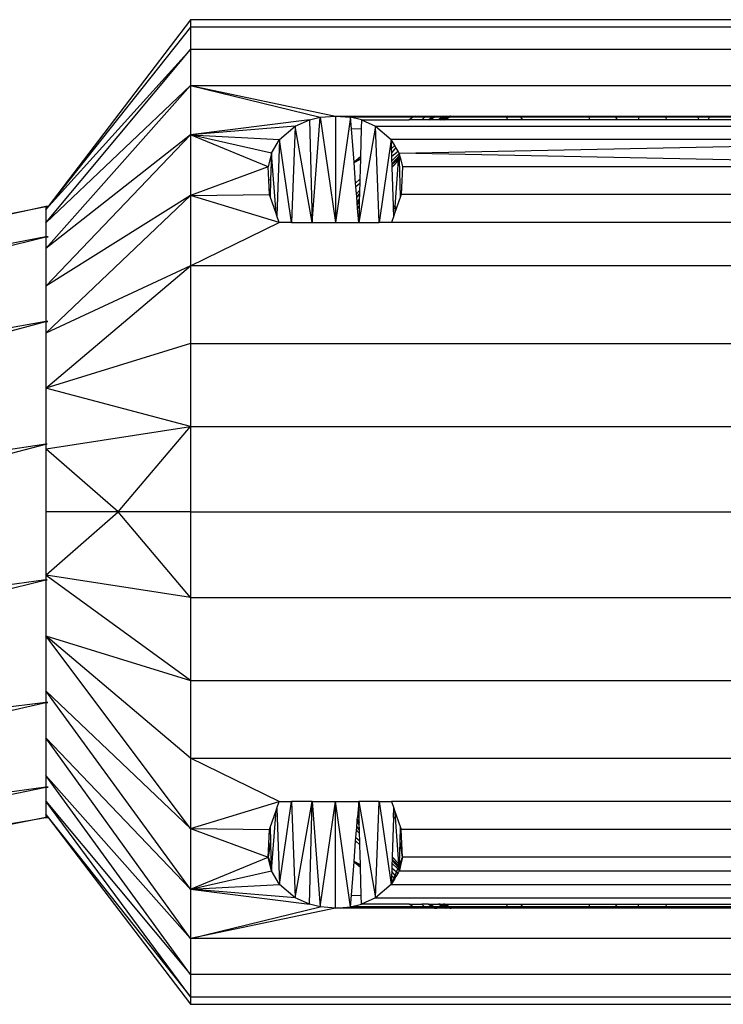
# Model space of a CAD drawing. Units: millimetres. Extents: x 0 to 291, y 0 to 204.
# Drawn here: x 223 to 224, y 141 to 142 of the extents above; entities that cross this region are included whole.
import ezdxf

# ---------------------------------------------------------------- set-up
doc = ezdxf.new("R2010")
doc.units = ezdxf.units.MM

# ---------------------------------------------------------------- blocks, each defined once
blk = doc.blocks.new('A$C69F24E5E')
at = {"color": 7, "linetype": 'Continuous'}
for p, q in [((1934.182, 1991.203), (1924.178, 1978.599)), ((1934.182, 1991.719), (1924.342, 1978.813)), ((1934.182, 1991.719), (1934.182, 1991.203)), ((2010.212, 1991.719), (1934.182, 1991.719)), ((1934.182, 1991.203), (1934.182, 1989.668)), ((2010.212, 1991.203), (1934.182, 1991.203)), ((1924.178, 1977.686), (1934.182, 1989.668)), ((1934.182, 1989.668), (1924.178, 1978.599)), ((1934.182, 1989.668), (1934.182, 1987.162)), ((2010.212, 1989.668), (1934.182, 1989.668)), ((1934.182, 1987.162), (1924.178, 1975.9)), ((1934.182, 1987.162), (1924.178, 1977.686)), ((1934.182, 1987.162), (2010.212, 1987.162)), ((1934.182, 1987.162), (1944.186, 1985.065)), ((1934.182, 1987.162), (1943.139, 1984.977)), ((1934.182, 1987.162), (1934.182, 1983.762)), ((1943.139, 1984.977), (1944.186, 1985.065)), ((1944.186, 1985.065), (1945.234, 1984.977)), ((1944.186, 1985.065), (1944.186, 1977.714)), ((1944.186, 1985.065), (1949.704, 1985.065)), ((1949.704, 1985.065), (1949.565, 1984.977)), ((1949.704, 1985.065), (1950.438, 1985.065)), ((1950.344, 1984.977), (1950.438, 1985.065)), ((1950.438, 1985.065), (1951.053, 1985.065)), ((1951.053, 1985.065), (1950.91, 1984.977)), ((1951.041, 1984.977), (1951.198, 1985.065)), ((1951.053, 1985.065), (1951.198, 1985.065)), ((1951.198, 1985.065), (1951.687, 1985.065)), ((1951.687, 1985.065), (1951.559, 1984.977)), ((1951.687, 1985.065), (1951.833, 1985.065)), ((1951.696, 1984.977), (1951.835, 1985.065)), ((1951.833, 1985.065), (1951.696, 1984.977)), ((1951.762, 1984.977), (1951.907, 1985.065)), ((1951.833, 1985.065), (1951.835, 1985.065)), ((1951.835, 1985.065), (1951.907, 1985.065)), ((1951.897, 1984.977), (1952.024, 1985.065)), ((1951.907, 1985.065), (1952.024, 1985.065)), ((1952.079, 1985.065), (1951.964, 1984.988)), ((1952.072, 1985.065), (1951.964, 1984.988)), ((1951.988, 1984.977), (1952.116, 1985.065)), ((1952.147, 1985.065), (1952.01, 1984.977)), ((1952.024, 1985.065), (1952.072, 1985.065)), ((1952.196, 1985.065), (1952.07, 1984.977)), ((1952.072, 1985.065), (1952.079, 1985.065)), ((1952.079, 1985.065), (1952.116, 1985.065)), ((1952.116, 1985.065), (1952.147, 1985.065)), ((1952.147, 1985.065), (1952.196, 1985.065)), ((1952.196, 1985.065), (1955.975, 1985.065)), ((1955.975, 1985.065), (1956.007, 1984.977)), ((1955.975, 1985.065), (1956.919, 1985.065)), ((1956.992, 1984.977), (1956.919, 1985.065)), ((1956.919, 1985.065), (1961.677, 1985.065)), ((1961.677, 1985.065), (1961.698, 1984.977)), ((1961.677, 1985.065), (1963.494, 1985.065)), ((1963.494, 1985.065), (1963.55, 1984.977)), ((1963.494, 1985.065), (1965.159, 1985.065)), ((1965.159, 1985.065), (1965.143, 1984.977)), ((1965.159, 1985.065), (1967.02, 1985.065)), ((1967.031, 1984.977), (1967.02, 1985.065)), ((1967.02, 1985.065), (1969.193, 1985.065)), ((1969.235, 1984.977), (1969.193, 1985.065)), ((1969.193, 1985.065), (1970.039, 1985.065)), ((1970.039, 1985.065), (1970.01, 1984.977)), ((1970.039, 1985.065), (1972.197, 1985.065)), ((1942.389, 1984.798), (1934.182, 1983.762)), ((1941.408, 1984.37), (1934.182, 1983.762)), ((1940.323, 1983.448), (1941.408, 1984.37)), ((1941.408, 1984.37), (1941.167, 1977.714)), ((1941.408, 1984.37), (1942.389, 1984.798)), ((1942.575, 1977.714), (1941.408, 1984.37)), ((1942.389, 1984.798), (1943.139, 1984.977)), ((1942.389, 1984.798), (1942.575, 1977.714)), ((1942.575, 1977.714), (1943.139, 1984.977)), ((1943.139, 1984.977), (1944.186, 1977.714)), ((1945.234, 1984.977), (1944.186, 1977.714)), ((1945.984, 1984.798), (1945.234, 1984.977)), ((1949.565, 1984.977), (1945.234, 1984.977)), ((1945.296, 1984.178), (1945.234, 1984.977)), ((1946.965, 1984.37), (1945.798, 1977.714)), ((1945.984, 1984.798), (1945.968, 1984.203)), ((1945.984, 1984.798), (1946.965, 1984.37)), ((1945.984, 1984.798), (1949.284, 1984.798)), ((1946.965, 1984.37), (1997.43, 1984.37)), ((1946.965, 1984.37), (1948.05, 1983.448)), ((1947.206, 1977.714), (1946.965, 1984.37)), ((1949.565, 1984.977), (1949.284, 1984.798)), ((1950.153, 1984.798), (1949.284, 1984.798)), ((1950.344, 1984.977), (1949.565, 1984.977)), ((1950.153, 1984.798), (1950.344, 1984.977)), ((1950.615, 1984.798), (1950.153, 1984.798)), ((1950.908, 1984.977), (1950.344, 1984.977)), ((1950.908, 1984.977), (1950.615, 1984.798)), ((1950.722, 1984.798), (1950.615, 1984.798)), ((1950.722, 1984.798), (1951.041, 1984.977)), ((1951.301, 1984.798), (1950.722, 1984.798)), ((1950.91, 1984.977), (1950.908, 1984.977)), ((1951.041, 1984.977), (1950.91, 1984.977)), ((1951.559, 1984.977), (1951.041, 1984.977)), ((1951.559, 1984.977), (1951.301, 1984.798)), ((1951.414, 1984.798), (1951.301, 1984.798)), ((1951.414, 1984.798), (1951.696, 1984.977)), ((1951.469, 1984.798), (1951.414, 1984.798)), ((1951.469, 1984.798), (1951.762, 1984.977)), ((1951.639, 1984.798), (1951.469, 1984.798)), ((1951.696, 1984.977), (1951.559, 1984.977)), ((1951.639, 1984.798), (1951.897, 1984.977)), ((1951.68, 1984.798), (1951.639, 1984.798)), ((1951.948, 1984.977), (1951.68, 1984.798)), ((1951.697, 1984.798), (1951.68, 1984.798)), ((1951.762, 1984.977), (1951.696, 1984.977)), ((1951.948, 1984.977), (1951.697, 1984.798)), ((1951.726, 1984.798), (1951.697, 1984.798)), ((1951.987, 1984.977), (1951.726, 1984.798)), ((1951.73, 1984.798), (1951.726, 1984.798)), ((1951.73, 1984.798), (1952.01, 1984.977)), ((1951.815, 1984.798), (1951.73, 1984.798)), ((1951.897, 1984.977), (1951.762, 1984.977)), ((1952.07, 1984.977), (1951.815, 1984.798)), ((1956.074, 1984.798), (1951.815, 1984.798)), ((1951.948, 1984.977), (1951.897, 1984.977)), ((1951.959, 1984.985), (1951.948, 1984.977)), ((1951.987, 1984.977), (1951.948, 1984.977)), ((1951.964, 1984.988), (1951.959, 1984.985)), ((1951.988, 1984.977), (1951.987, 1984.977)), ((1952.01, 1984.977), (1951.988, 1984.977)), ((1952.07, 1984.977), (1952.01, 1984.977)), ((1956.007, 1984.977), (1952.07, 1984.977)), ((1956.007, 1984.977), (1956.074, 1984.798)), ((1956.992, 1984.977), (1956.007, 1984.977)), ((1957.139, 1984.798), (1956.074, 1984.798)), ((1957.139, 1984.798), (1956.992, 1984.977)), ((1961.698, 1984.977), (1956.992, 1984.977)), ((1961.742, 1984.798), (1957.139, 1984.798)), ((1961.698, 1984.977), (1961.742, 1984.798)), ((1963.55, 1984.977), (1961.698, 1984.977)), ((1963.664, 1984.798), (1961.742, 1984.798)), ((1963.55, 1984.977), (1963.664, 1984.798)), ((1965.143, 1984.977), (1963.55, 1984.977)), ((1965.11, 1984.798), (1963.664, 1984.798)), ((1965.143, 1984.977), (1965.11, 1984.798)), ((1967.052, 1984.798), (1965.11, 1984.798)), ((1967.031, 1984.977), (1965.143, 1984.977)), ((1967.052, 1984.798), (1967.031, 1984.977)), ((1969.235, 1984.977), (1967.031, 1984.977)), ((1969.32, 1984.798), (1967.052, 1984.798)), ((1969.32, 1984.798), (1969.235, 1984.977)), ((1970.01, 1984.977), (1969.235, 1984.977)), ((1969.952, 1984.798), (1969.32, 1984.798)), ((1970.01, 1984.977), (1969.952, 1984.798)), ((1972.197, 1984.798), (1969.952, 1984.798)), ((1972.197, 1984.977), (1970.01, 1984.977)), ((1924.178, 1973.318), (1934.182, 1983.762)), ((1934.182, 1983.762), (1924.178, 1975.9)), ((1934.182, 1983.762), (1934.182, 1979.569)), ((1939.537, 1981.551), (1934.182, 1983.762)), ((1939.774, 1982.504), (1934.182, 1983.762)), ((1934.182, 1983.762), (1940.323, 1983.448)), ((1945.296, 1984.178), (1945.968, 1984.203)), ((1945.474, 1981.885), (1945.296, 1984.178)), ((1945.968, 1984.203), (1945.917, 1982.239)), ((1939.774, 1982.504), (1940.323, 1983.448)), ((1940.323, 1983.448), (1940.154, 1978.161)), ((1941.167, 1977.714), (1940.323, 1983.448)), ((1948.05, 1983.448), (1947.206, 1977.714)), ((1996.345, 1983.448), (1948.05, 1983.448)), ((1948.116, 1983.334), (1948.05, 1983.448)), ((1948.055, 1983.3), (1948.05, 1983.448)), ((1948.055, 1983.3), (1948.116, 1983.334)), ((1948.07, 1982.816), (1948.055, 1983.3)), ((1948.293, 1983.03), (1948.07, 1982.816)), ((1948.293, 1983.03), (1948.116, 1983.334)), ((1948.37, 1982.897), (1948.293, 1983.03)), ((1948.598, 1982.504), (1996.345, 1983.448)), ((1939.774, 1982.504), (1939.537, 1981.551)), ((1939.774, 1982.504), (1939.716, 1980.657)), ((1940.092, 1978.335), (1939.774, 1982.504)), ((1948.078, 1982.553), (1948.07, 1982.816)), ((1948.37, 1982.897), (1948.078, 1982.553)), ((1948.087, 1982.284), (1948.078, 1982.553)), ((1948.087, 1982.284), (1948.517, 1982.645)), ((1948.595, 1982.463), (1948.097, 1981.962)), ((1948.097, 1981.963), (1948.595, 1982.463)), ((1948.584, 1982.317), (1948.103, 1981.789)), ((1948.517, 1982.645), (1948.37, 1982.897)), ((1948.598, 1982.504), (1948.517, 1982.645)), ((1948.574, 1982.181), (1948.584, 1982.317)), ((1948.584, 1982.317), (1948.595, 1982.463)), ((1948.595, 1982.463), (1948.598, 1982.503)), ((1948.598, 1982.504), (1948.598, 1982.503)), ((1995.559, 1981.551), (1948.598, 1982.504)), ((1948.606, 1982.475), (1948.598, 1982.503)), ((1948.6, 1982.469), (1948.598, 1982.503)), ((1948.6, 1982.469), (1948.606, 1982.475)), ((1948.6, 1982.469), (1948.604, 1982.339)), ((1948.632, 1982.37), (1948.604, 1982.339)), ((1948.608, 1982.213), (1948.604, 1982.339)), ((1948.632, 1982.37), (1948.606, 1982.475)), ((1948.659, 1982.261), (1948.632, 1982.37)), ((1945.474, 1981.885), (1945.917, 1982.239)), ((1945.917, 1982.236), (1945.474, 1981.883)), ((1945.474, 1981.883), (1945.474, 1981.885)), ((1945.477, 1981.849), (1945.474, 1981.883)), ((1945.477, 1981.849), (1945.913, 1982.094)), ((1945.913, 1982.093), (1945.477, 1981.847)), ((1945.477, 1981.847), (1945.477, 1981.849)), ((1945.587, 1980.432), (1945.477, 1981.847)), ((1945.913, 1982.093), (1945.877, 1980.71)), ((1945.917, 1982.236), (1945.913, 1982.094)), ((1945.913, 1982.094), (1945.913, 1982.093)), ((1945.917, 1982.239), (1945.917, 1982.236)), ((1948.097, 1981.963), (1948.087, 1982.284)), ((1948.097, 1981.962), (1948.097, 1981.963)), ((1948.103, 1981.789), (1948.097, 1981.962)), ((1948.104, 1981.739), (1948.103, 1981.789)), ((1948.104, 1981.739), (1948.574, 1982.181)), ((1948.105, 1981.715), (1948.104, 1981.739)), ((1948.105, 1981.715), (1948.145, 1981.758)), ((1948.105, 1981.713), (1948.145, 1981.758)), ((1948.147, 1981.757), (1948.105, 1981.713)), ((1948.147, 1981.757), (1948.105, 1981.712)), ((1948.105, 1981.713), (1948.105, 1981.715)), ((1948.105, 1981.71), (1948.105, 1981.713)), ((1948.105, 1981.712), (1948.105, 1981.71)), ((1948.11, 1981.561), (1948.105, 1981.71)), ((1948.11, 1981.561), (1948.561, 1982.019)), ((1948.561, 1982.017), (1948.11, 1981.559)), ((1948.559, 1981.987), (1948.111, 1981.538)), ((1948.145, 1981.758), (1948.572, 1982.163)), ((1948.145, 1981.758), (1948.187, 1981.795)), ((1948.57, 1982.135), (1948.147, 1981.757)), ((1948.187, 1981.795), (1948.147, 1981.757)), ((1948.187, 1981.795), (1948.242, 1981.844)), ((1948.187, 1981.795), (1948.216, 1981.822)), ((1948.572, 1982.161), (1948.216, 1981.822)), ((1948.216, 1981.822), (1948.571, 1982.148)), ((1948.571, 1982.146), (1948.242, 1981.844)), ((1948.242, 1981.844), (1948.57, 1982.137)), ((1948.317, 1978.814), (1948.559, 1981.987)), ((1948.559, 1981.987), (1948.561, 1982.017)), ((1948.561, 1982.019), (1948.57, 1982.135)), ((1948.561, 1982.017), (1948.561, 1982.019)), ((1948.57, 1982.137), (1948.571, 1982.146)), ((1948.57, 1982.135), (1948.57, 1982.137)), ((1948.571, 1982.148), (1948.572, 1982.161)), ((1948.571, 1982.146), (1948.571, 1982.148)), ((1948.572, 1982.163), (1948.574, 1982.181)), ((1948.572, 1982.161), (1948.572, 1982.163)), ((1948.608, 1982.213), (1948.659, 1982.261)), ((1948.608, 1982.197), (1948.662, 1982.248)), ((1948.662, 1982.246), (1948.608, 1982.195)), ((1948.608, 1982.197), (1948.608, 1982.213)), ((1948.608, 1982.195), (1948.608, 1982.197)), ((1948.609, 1982.182), (1948.608, 1982.195)), ((1948.609, 1982.182), (1948.666, 1982.234)), ((1948.666, 1982.233), (1948.609, 1982.18)), ((1948.609, 1982.172), (1948.668, 1982.224)), ((1948.668, 1982.223), (1948.609, 1982.17)), ((1948.609, 1982.18), (1948.609, 1982.182)), ((1948.609, 1982.172), (1948.609, 1982.18)), ((1948.609, 1982.17), (1948.609, 1982.172)), ((1948.612, 1982.07), (1948.609, 1982.17)), ((1948.612, 1982.07), (1948.687, 1982.147)), ((1948.688, 1982.145), (1948.612, 1982.069)), ((1948.612, 1982.069), (1948.612, 1982.07)), ((1948.613, 1982.041), (1948.612, 1982.069)), ((1948.694, 1982.121), (1948.613, 1982.041)), ((1948.693, 1979.503), (1948.613, 1982.041)), ((1948.662, 1982.248), (1948.659, 1982.261)), ((1948.662, 1982.246), (1948.662, 1982.248)), ((1948.666, 1982.234), (1948.662, 1982.246)), ((1948.666, 1982.233), (1948.666, 1982.234)), ((1948.668, 1982.224), (1948.666, 1982.233)), ((1948.668, 1982.223), (1948.668, 1982.224)), ((1948.687, 1982.147), (1948.668, 1982.223)), ((1948.687, 1982.147), (1948.688, 1982.145)), ((1948.688, 1982.145), (1948.694, 1982.121)), ((1948.694, 1982.121), (1948.835, 1981.551)), ((1939.537, 1981.551), (1934.182, 1979.569)), ((1939.583, 1980.631), (1939.537, 1981.551)), ((1948.11, 1981.559), (1948.11, 1981.561)), ((1948.111, 1981.538), (1948.11, 1981.559)), ((1948.197, 1978.839), (1948.111, 1981.538)), ((1948.835, 1981.551), (1948.739, 1979.634)), ((1995.559, 1981.551), (1948.835, 1981.551)), ((1939.716, 1980.657), (1939.583, 1980.631)), ((1939.633, 1979.634), (1939.583, 1980.631)), ((1939.716, 1980.657), (1939.68, 1979.503)), ((1945.877, 1980.71), (1945.587, 1980.432)), ((1945.587, 1980.43), (1945.876, 1980.708)), ((1945.587, 1980.43), (1945.587, 1980.432)), ((1945.605, 1980.203), (1945.587, 1980.43)), ((1945.605, 1980.203), (1945.869, 1980.424)), ((1945.869, 1980.424), (1945.856, 1979.929)), ((1945.876, 1980.708), (1945.869, 1980.424)), ((1945.877, 1980.71), (1945.876, 1980.708)), ((1934.182, 1979.569), (1939.633, 1979.634)), ((1939.68, 1979.503), (1939.633, 1979.634)), ((1945.645, 1979.68), (1945.605, 1980.203)), ((1945.856, 1979.929), (1945.645, 1979.68)), ((1945.658, 1979.511), (1945.645, 1979.68)), ((1945.658, 1979.511), (1945.85, 1979.704)), ((1945.85, 1979.7), (1945.659, 1979.508)), ((1945.663, 1979.445), (1945.848, 1979.618)), ((1945.848, 1979.618), (1945.84, 1979.307)), ((1945.85, 1979.7), (1945.848, 1979.618)), ((1945.856, 1979.929), (1945.85, 1979.704)), ((1945.85, 1979.704), (1945.85, 1979.7)), ((1948.739, 1979.634), (1948.693, 1979.503)), ((1995.656, 1979.634), (1948.739, 1979.634)), ((1934.182, 1979.569), (1924.178, 1970.054)), ((1934.182, 1979.569), (1924.178, 1973.318)), ((1940.312, 1977.714), (1934.182, 1979.569)), ((1934.182, 1979.569), (1934.182, 1974.713)), ((1940.092, 1978.335), (1939.68, 1979.503)), ((1945.659, 1979.508), (1945.658, 1979.511)), ((1945.663, 1979.445), (1945.659, 1979.508)), ((1945.687, 1979.14), (1945.663, 1979.445)), ((1945.84, 1979.307), (1945.687, 1979.14)), ((1945.688, 1979.131), (1945.687, 1979.14)), ((1945.688, 1979.131), (1945.839, 1979.292)), ((1945.839, 1979.289), (1945.688, 1979.127)), ((1945.688, 1979.127), (1945.688, 1979.131)), ((1945.69, 1979.105), (1945.688, 1979.127)), ((1945.69, 1979.105), (1945.838, 1979.255)), ((1945.838, 1979.252), (1945.69, 1979.102)), ((1945.69, 1979.102), (1945.69, 1979.105)), ((1945.696, 1979.029), (1945.69, 1979.102)), ((1945.837, 1979.2), (1945.696, 1979.029)), ((1945.837, 1979.198), (1945.696, 1979.026)), ((1945.696, 1979.021), (1945.836, 1979.177)), ((1945.696, 1979.026), (1945.696, 1979.029)), ((1945.696, 1979.021), (1945.696, 1979.026)), ((1945.697, 1979.018), (1945.696, 1979.021)), ((1945.836, 1979.174), (1945.697, 1979.018)), ((1945.701, 1978.965), (1945.697, 1979.018)), ((1945.701, 1978.965), (1945.836, 1979.149)), ((1945.702, 1978.942), (1945.701, 1978.965)), ((1945.835, 1979.132), (1945.702, 1978.942)), ((1945.712, 1978.814), (1945.702, 1978.942)), ((1945.835, 1979.132), (1945.827, 1978.814)), ((1945.836, 1979.149), (1945.835, 1979.132)), ((1945.837, 1979.198), (1945.836, 1979.177)), ((1945.836, 1979.177), (1945.836, 1979.174)), ((1945.836, 1979.174), (1945.836, 1979.149)), ((1945.838, 1979.252), (1945.837, 1979.2)), ((1945.837, 1979.2), (1945.837, 1979.198)), ((1945.839, 1979.289), (1945.838, 1979.255)), ((1945.838, 1979.255), (1945.838, 1979.252)), ((1945.84, 1979.307), (1945.839, 1979.292)), ((1945.839, 1979.292), (1945.839, 1979.289)), ((1948.693, 1979.503), (1948.28, 1978.336)), ((1843.362, 1962.739), (1924.178, 1978.814)), ((1924.178, 1978.814), (1843.977, 1961.254)), ((1924.342, 1978.813), (1924.178, 1978.814)), ((1924.178, 1978.814), (1924.178, 1978.599)), ((1924.178, 1978.599), (1924.342, 1978.813)), ((1924.178, 1978.599), (1924.178, 1977.686)), ((1940.154, 1978.161), (1940.092, 1978.335)), ((1945.827, 1978.814), (1945.712, 1978.814)), ((1945.715, 1978.783), (1945.712, 1978.814)), ((1945.826, 1978.783), (1945.715, 1978.783)), ((1945.722, 1978.69), (1945.715, 1978.783)), ((1945.823, 1978.689), (1945.722, 1978.69)), ((1945.798, 1977.714), (1945.722, 1978.69)), ((1945.823, 1978.689), (1945.798, 1977.714)), ((1945.826, 1978.783), (1945.823, 1978.689)), ((1945.827, 1978.814), (1945.826, 1978.783)), ((1948.197, 1978.839), (1948.267, 1978.814)), ((1948.198, 1978.814), (1948.197, 1978.839)), ((1948.267, 1978.814), (1948.198, 1978.814)), ((1948.199, 1978.779), (1948.198, 1978.814)), ((1948.314, 1978.779), (1948.199, 1978.779)), ((1948.202, 1978.675), (1948.199, 1978.779)), ((1948.306, 1978.675), (1948.202, 1978.675)), ((1948.219, 1978.161), (1948.202, 1978.675)), ((1948.28, 1978.336), (1948.219, 1978.161)), ((1948.317, 1978.814), (1948.267, 1978.814)), ((1948.306, 1978.675), (1948.28, 1978.336)), ((1948.314, 1978.779), (1948.306, 1978.675)), ((1948.317, 1978.814), (1948.314, 1978.779)), ((1924.178, 1977.686), (1924.178, 1976.961)), ((1934.182, 1974.713), (1940.312, 1977.714)), ((1940.312, 1977.714), (1940.154, 1978.161)), ((1941.167, 1977.714), (1940.312, 1977.714)), ((1941.167, 1977.714), (1942.575, 1977.714)), ((1942.575, 1977.714), (1944.186, 1977.714)), ((1944.186, 1977.714), (1945.798, 1977.714)), ((1945.798, 1977.714), (1947.206, 1977.714)), ((1948.061, 1977.714), (1947.206, 1977.714)), ((1948.219, 1978.161), (1948.061, 1977.714)), ((1996.334, 1977.714), (1948.061, 1977.714)), ((1924.178, 1976.961), (1924.178, 1976.724)), ((1924.178, 1976.724), (1843.977, 1961.254)), ((1845.728, 1957.027), (1924.178, 1976.724)), ((1924.178, 1976.724), (1924.337, 1976.724)), ((1924.178, 1976.724), (1924.337, 1976.723)), ((1924.337, 1976.721), (1924.178, 1976.724)), ((1924.178, 1976.724), (1924.178, 1976.214)), ((1924.178, 1976.214), (1924.178, 1975.9)), ((1924.178, 1975.9), (1924.178, 1973.318)), ((1924.178, 1966.251), (1934.182, 1974.713)), ((1934.182, 1974.713), (1924.178, 1970.054)), ((2010.212, 1974.713), (1934.182, 1974.713)), ((1934.182, 1974.713), (1934.182, 1969.339)), ((1924.178, 1973.318), (1924.178, 1971.541)), ((1924.178, 1971.541), (1924.178, 1970.867)), ((1924.178, 1970.867), (1845.728, 1957.027)), ((1848.348, 1950.7), (1924.178, 1970.867)), ((1924.178, 1970.867), (1924.314, 1970.867)), ((1924.313, 1970.864), (1924.178, 1970.867)), ((1924.314, 1970.865), (1924.178, 1970.867)), ((1924.178, 1970.867), (1924.178, 1970.297)), ((1924.178, 1970.297), (1924.178, 1970.054)), ((1924.178, 1970.054), (1924.178, 1966.251)), ((1934.182, 1969.339), (1924.178, 1966.251)), ((1934.182, 1969.339), (2010.212, 1969.339)), ((1934.182, 1969.339), (1934.182, 1963.612)), ((1924.178, 1966.251), (1924.178, 1963.276)), ((1934.182, 1963.612), (1924.178, 1966.251)), ((1924.178, 1963.276), (1924.178, 1962.403)), ((1924.201, 1962.077), (1934.182, 1963.612)), ((1929.18, 1957.706), (1934.182, 1963.612)), ((1934.182, 1963.612), (2010.212, 1963.612)), ((1934.182, 1963.612), (1934.182, 1957.706)), ((1924.178, 1962.403), (1848.348, 1950.7)), ((1851.44, 1943.237), (1924.178, 1962.403)), ((1924.178, 1962.403), (1924.28, 1962.404)), ((1924.28, 1962.402), (1924.178, 1962.403)), ((1924.178, 1962.403), (1924.178, 1961.79)), ((1929.18, 1957.706), (1924.2, 1962.055)), ((1924.178, 1961.79), (1924.178, 1957.706)), ((1929.18, 1957.706), (1924.178, 1957.706)), ((1924.178, 1957.706), (1924.178, 1953.621)), ((1924.2, 1953.357), (1929.18, 1957.706)), ((1934.182, 1951.799), (1929.18, 1957.706)), ((1934.182, 1957.706), (1929.18, 1957.706)), ((1934.182, 1957.706), (2010.212, 1957.706)), ((1934.182, 1957.706), (1934.182, 1951.799)), ((1924.178, 1953.621), (1924.178, 1953.009)), ((1934.182, 1951.799), (1924.201, 1953.334)), ((1934.182, 1946.073), (1924.204, 1953.319)), ((1924.178, 1953.009), (1851.44, 1943.237)), ((1854.531, 1935.774), (1924.178, 1953.009)), ((1924.278, 1953.007), (1924.178, 1953.009)), ((1924.278, 1953.008), (1924.178, 1953.009)), ((1924.178, 1953.009), (1924.278, 1953.009)), ((1924.178, 1953.009), (1924.178, 1952.136)), ((1924.178, 1952.136), (1924.178, 1949.161)), ((1934.182, 1951.799), (2010.212, 1951.799)), ((1934.182, 1951.799), (1934.182, 1946.073)), ((1924.178, 1949.161), (1934.182, 1946.073)), ((1924.178, 1949.161), (1924.178, 1945.357)), ((1934.182, 1935.842), (1924.178, 1949.161)), ((1934.182, 1940.699), (1924.178, 1949.161)), ((1934.182, 1946.073), (2010.212, 1946.073)), ((1934.182, 1946.073), (1934.182, 1940.699)), ((1924.178, 1945.357), (1924.178, 1945.115)), ((1934.182, 1931.65), (1924.178, 1945.357)), ((1934.182, 1935.842), (1924.178, 1945.357)), ((1924.178, 1945.115), (1924.178, 1944.545)), ((1924.178, 1944.545), (1854.531, 1935.774)), ((1857.152, 1929.448), (1924.178, 1944.545)), ((1924.178, 1944.545), (1924.317, 1944.546)), ((1924.317, 1944.543), (1924.178, 1944.545)), ((1924.317, 1944.545), (1924.178, 1944.545)), ((1924.178, 1944.545), (1924.178, 1943.87)), ((1924.178, 1943.87), (1924.178, 1942.094)), ((1924.178, 1942.094), (1934.182, 1931.65)), ((1924.178, 1942.094), (1924.178, 1939.512)), ((1934.182, 1928.249), (1924.178, 1942.094)), ((1934.182, 1940.699), (2010.212, 1940.699)), ((1934.182, 1940.699), (1934.182, 1935.842)), ((1940.312, 1937.698), (1934.182, 1940.699)), ((1924.178, 1939.512), (1934.182, 1928.249)), ((1924.178, 1939.512), (1924.178, 1939.198)), ((1934.182, 1925.744), (1924.178, 1939.512)), ((1924.178, 1939.198), (1924.178, 1938.688)), ((1924.178, 1938.688), (1857.152, 1929.448)), ((1858.903, 1925.22), (1924.178, 1938.688)), ((1924.178, 1938.688), (1924.336, 1938.689)), ((1924.336, 1938.687), (1924.178, 1938.688)), ((1924.178, 1938.688), (1924.178, 1938.451)), ((1924.178, 1938.451), (1924.178, 1937.726)), ((1924.178, 1937.726), (1934.182, 1925.744)), ((1924.178, 1937.726), (1924.178, 1936.813)), ((1934.182, 1924.209), (1924.178, 1937.726)), ((1934.182, 1935.842), (1940.312, 1937.698)), ((1940.154, 1937.251), (1940.312, 1937.698)), ((1940.312, 1937.698), (1941.167, 1937.698)), ((1940.323, 1931.964), (1941.167, 1937.698)), ((1941.167, 1937.698), (1941.407, 1931.042)), ((1942.575, 1937.698), (1941.167, 1937.698)), ((1941.407, 1931.042), (1942.575, 1937.698)), ((1942.388, 1930.613), (1942.575, 1937.698)), ((1942.575, 1937.698), (1943.138, 1930.435)), ((1942.575, 1937.698), (1944.186, 1937.698)), ((1943.138, 1930.435), (1944.186, 1937.698)), ((1944.186, 1930.346), (1944.186, 1937.698)), ((1945.234, 1930.436), (1944.186, 1937.698)), ((1944.186, 1937.698), (1945.798, 1937.698)), ((1945.798, 1937.698), (1945.715, 1936.629)), ((1945.798, 1937.698), (1946.965, 1931.042)), ((1945.826, 1936.629), (1945.798, 1937.698)), ((1947.206, 1937.698), (1945.798, 1937.698)), ((1946.965, 1931.042), (1947.206, 1937.698)), ((1947.206, 1937.698), (1948.061, 1937.698)), ((1947.206, 1937.698), (1948.049, 1931.966)), ((1996.334, 1937.698), (1948.061, 1937.698)), ((1948.061, 1937.698), (1948.219, 1937.251)), ((1924.178, 1936.813), (1934.182, 1924.209)), ((1924.342, 1936.598), (1924.178, 1936.813)), ((1924.178, 1936.813), (1924.178, 1936.597)), ((1939.68, 1935.909), (1940.092, 1937.076)), ((1939.774, 1932.907), (1940.092, 1937.076)), ((1940.092, 1937.076), (1940.154, 1937.251)), ((1940.154, 1937.251), (1940.323, 1931.964)), ((1948.199, 1936.633), (1948.219, 1937.251)), ((1948.219, 1937.251), (1948.28, 1937.076)), ((1948.28, 1937.076), (1948.693, 1935.909)), ((1948.28, 1937.076), (1948.314, 1936.633)), ((1858.903, 1925.22), (1924.178, 1936.597)), ((1924.178, 1936.597), (1859.517, 1923.736)), ((1924.178, 1936.597), (1924.342, 1936.598)), ((1924.342, 1936.598), (1934.182, 1923.692)), ((1945.663, 1935.967), (1945.687, 1936.272)), ((1945.687, 1936.272), (1945.688, 1936.281)), ((1945.84, 1936.105), (1945.687, 1936.272)), ((1945.688, 1936.285), (1945.69, 1936.307)), ((1945.839, 1936.123), (1945.688, 1936.285)), ((1945.688, 1936.281), (1945.688, 1936.285)), ((1945.688, 1936.281), (1945.839, 1936.119)), ((1945.69, 1936.31), (1945.696, 1936.383)), ((1945.838, 1936.16), (1945.69, 1936.31)), ((1945.69, 1936.307), (1945.69, 1936.31)), ((1945.69, 1936.307), (1945.838, 1936.156)), ((1945.696, 1936.391), (1945.697, 1936.394)), ((1945.696, 1936.391), (1945.836, 1936.235)), ((1945.696, 1936.385), (1945.696, 1936.391)), ((1945.837, 1936.214), (1945.696, 1936.385)), ((1945.696, 1936.383), (1945.696, 1936.385)), ((1945.696, 1936.383), (1945.837, 1936.212)), ((1945.697, 1936.394), (1945.701, 1936.448)), ((1945.836, 1936.238), (1945.697, 1936.394)), ((1945.701, 1936.448), (1945.702, 1936.469)), ((1945.835, 1936.263), (1945.701, 1936.448)), ((1945.702, 1936.469), (1945.712, 1936.597)), ((1945.702, 1936.469), (1945.835, 1936.28)), ((1945.715, 1936.629), (1945.712, 1936.597)), ((1945.712, 1936.597), (1945.827, 1936.597)), ((1945.715, 1936.629), (1945.826, 1936.629)), ((1945.827, 1936.597), (1945.826, 1936.629)), ((1945.835, 1936.28), (1945.827, 1936.597)), ((1945.835, 1936.263), (1945.835, 1936.28)), ((1945.836, 1936.238), (1945.835, 1936.263)), ((1945.836, 1936.235), (1945.836, 1936.238)), ((1945.837, 1936.214), (1945.836, 1936.235)), ((1945.837, 1936.212), (1945.837, 1936.214)), ((1945.838, 1936.16), (1945.837, 1936.212)), ((1945.838, 1936.156), (1945.838, 1936.16)), ((1945.839, 1936.123), (1945.838, 1936.156)), ((1945.839, 1936.119), (1945.839, 1936.123)), ((1945.84, 1936.105), (1945.839, 1936.119)), ((1945.848, 1935.794), (1945.84, 1936.105)), ((1948.197, 1936.572), (1948.11, 1933.874)), ((1948.197, 1936.572), (1948.267, 1936.597)), ((1948.198, 1936.597), (1948.197, 1936.572)), ((1948.198, 1936.597), (1948.199, 1936.633)), ((1948.198, 1936.597), (1948.267, 1936.597)), ((1948.199, 1936.633), (1948.314, 1936.633)), ((1948.267, 1936.597), (1948.317, 1936.597)), ((1948.314, 1936.633), (1948.317, 1936.597)), ((1948.317, 1936.597), (1948.559, 1933.425)), ((1934.182, 1935.842), (1939.633, 1935.778)), ((1934.182, 1935.842), (1939.537, 1933.861)), ((1934.182, 1935.842), (1934.182, 1931.65)), ((1939.583, 1934.781), (1939.633, 1935.778)), ((1939.633, 1935.778), (1939.68, 1935.909)), ((1939.68, 1935.909), (1939.71, 1934.959)), ((1945.605, 1935.209), (1945.645, 1935.732)), ((1945.645, 1935.732), (1945.658, 1935.901)), ((1945.856, 1935.483), (1945.645, 1935.732)), ((1945.658, 1935.901), (1945.659, 1935.904)), ((1945.658, 1935.901), (1945.85, 1935.708)), ((1945.659, 1935.904), (1945.663, 1935.967)), ((1945.85, 1935.711), (1945.659, 1935.904)), ((1945.663, 1935.967), (1945.848, 1935.794)), ((1945.85, 1935.711), (1945.848, 1935.794)), ((1945.85, 1935.708), (1945.85, 1935.711)), ((1945.856, 1935.483), (1945.85, 1935.708)), ((1945.869, 1934.987), (1945.856, 1935.483)), ((1948.663, 1934.958), (1948.693, 1935.909)), ((1948.693, 1935.909), (1948.739, 1935.778)), ((1995.656, 1935.778), (1948.739, 1935.778)), ((1948.835, 1933.865), (1948.739, 1935.778)), ((1939.537, 1933.861), (1939.583, 1934.781)), ((1939.679, 1934.763), (1939.537, 1933.861)), ((1939.583, 1934.781), (1939.679, 1934.763)), ((1939.71, 1934.959), (1939.679, 1934.763)), ((1939.679, 1934.763), (1939.716, 1934.755)), ((1939.71, 1934.959), (1939.716, 1934.755)), ((1939.716, 1934.755), (1939.761, 1933.32)), ((1945.477, 1933.564), (1945.587, 1934.98)), ((1945.587, 1934.982), (1945.605, 1935.209)), ((1945.587, 1934.982), (1945.876, 1934.704)), ((1945.587, 1934.98), (1945.587, 1934.982)), ((1945.876, 1934.702), (1945.587, 1934.98)), ((1945.605, 1935.209), (1945.869, 1934.987)), ((1945.876, 1934.704), (1945.869, 1934.987)), ((1945.876, 1934.702), (1945.876, 1934.704)), ((1945.913, 1933.319), (1945.876, 1934.702)), ((1948.613, 1933.371), (1948.663, 1934.958)), ((1948.835, 1933.865), (1948.663, 1934.958)), ((1934.182, 1931.65), (1939.537, 1933.861)), ((1939.537, 1933.861), (1939.761, 1933.32)), ((1939.774, 1932.907), (1939.537, 1933.861)), ((1945.296, 1931.234), (1945.474, 1933.527)), ((1945.474, 1933.529), (1945.477, 1933.563)), ((1945.916, 1933.175), (1945.474, 1933.529)), ((1945.474, 1933.527), (1945.474, 1933.529)), ((1945.474, 1933.527), (1945.916, 1933.173)), ((1945.913, 1933.319), (1945.477, 1933.564)), ((1945.477, 1933.563), (1945.477, 1933.564)), ((1945.477, 1933.563), (1945.913, 1933.317)), ((1948.097, 1933.449), (1948.087, 1933.128)), ((1948.102, 1933.623), (1948.097, 1933.45)), ((1948.498, 1933.047), (1948.097, 1933.45)), ((1948.097, 1933.45), (1948.097, 1933.449)), ((1948.097, 1933.449), (1948.498, 1933.047)), ((1948.104, 1933.673), (1948.102, 1933.623)), ((1948.539, 1933.144), (1948.102, 1933.623)), ((1948.105, 1933.697), (1948.104, 1933.673)), ((1948.104, 1933.673), (1948.574, 1933.231)), ((1948.11, 1933.851), (1948.105, 1933.702)), ((1948.147, 1933.655), (1948.105, 1933.702)), ((1948.105, 1933.702), (1948.105, 1933.7)), ((1948.147, 1933.655), (1948.105, 1933.7)), ((1948.105, 1933.7), (1948.145, 1933.654)), ((1948.105, 1933.7), (1948.105, 1933.697)), ((1948.105, 1933.697), (1948.145, 1933.654)), ((1948.11, 1933.874), (1948.559, 1933.425)), ((1948.11, 1933.874), (1948.11, 1933.853)), ((1948.561, 1933.395), (1948.11, 1933.853)), ((1948.11, 1933.853), (1948.11, 1933.851)), ((1948.11, 1933.851), (1948.561, 1933.393)), ((1948.145, 1933.654), (1948.572, 1933.249)), ((1948.145, 1933.654), (1948.187, 1933.617)), ((1948.57, 1933.277), (1948.147, 1933.655)), ((1948.187, 1933.617), (1948.147, 1933.655)), ((1948.216, 1933.59), (1948.187, 1933.617)), ((1948.187, 1933.617), (1948.57, 1933.275)), ((1948.572, 1933.251), (1948.216, 1933.59)), ((1948.571, 1933.266), (1948.216, 1933.59)), ((1948.216, 1933.59), (1948.571, 1933.264)), ((1948.559, 1933.425), (1948.561, 1933.395)), ((1948.561, 1933.395), (1948.561, 1933.393)), ((1948.561, 1933.393), (1948.57, 1933.277)), ((1948.611, 1933.32), (1948.612, 1933.341)), ((1948.611, 1933.32), (1948.618, 1933.336)), ((1948.612, 1933.343), (1948.613, 1933.371)), ((1948.618, 1933.337), (1948.612, 1933.343)), ((1948.612, 1933.341), (1948.612, 1933.343)), ((1948.612, 1933.341), (1948.618, 1933.336)), ((1948.613, 1933.371), (1948.627, 1933.357)), ((1948.618, 1933.337), (1948.627, 1933.357)), ((1948.688, 1933.266), (1948.618, 1933.337)), ((1948.618, 1933.336), (1948.618, 1933.337)), ((1948.618, 1933.336), (1948.687, 1933.265)), ((1948.627, 1933.357), (1948.835, 1933.861)), ((1948.627, 1933.357), (1948.694, 1933.29)), ((1948.835, 1933.861), (1948.694, 1933.29)), ((1948.835, 1933.865), (1948.835, 1933.861)), ((1995.559, 1933.861), (1948.835, 1933.861)), ((1934.182, 1931.65), (1939.774, 1932.907)), ((1939.761, 1933.32), (1939.774, 1932.907)), ((1940.323, 1931.964), (1939.774, 1932.907)), ((1945.913, 1933.317), (1945.913, 1933.319)), ((1945.916, 1933.175), (1945.913, 1933.317)), ((1945.916, 1933.173), (1945.916, 1933.175)), ((1945.968, 1931.209), (1945.916, 1933.173)), ((1948.079, 1932.859), (1948.07, 1932.597)), ((1948.087, 1933.128), (1948.078, 1932.86)), ((1948.079, 1932.859), (1948.078, 1932.86)), ((1948.308, 1932.588), (1948.079, 1932.859)), ((1948.087, 1933.128), (1948.417, 1932.851)), ((1948.308, 1932.588), (1948.417, 1932.851)), ((1948.517, 1932.767), (1948.37, 1932.515)), ((1948.417, 1932.851), (1948.498, 1933.047)), ((1948.417, 1932.851), (1948.517, 1932.767)), ((1948.498, 1933.047), (1948.539, 1933.144)), ((1948.595, 1932.949), (1948.498, 1933.047)), ((1948.598, 1932.907), (1948.517, 1932.767)), ((1948.539, 1933.144), (1948.574, 1933.229)), ((1948.584, 1933.094), (1948.539, 1933.144)), ((1948.57, 1933.277), (1948.57, 1933.275)), ((1948.57, 1933.275), (1948.571, 1933.266)), ((1948.571, 1933.266), (1948.571, 1933.264)), ((1948.571, 1933.264), (1948.572, 1933.251)), ((1948.572, 1933.251), (1948.572, 1933.249)), ((1948.572, 1933.249), (1948.574, 1933.231)), ((1948.574, 1933.231), (1948.574, 1933.229)), ((1948.574, 1933.229), (1948.584, 1933.094)), ((1948.584, 1933.094), (1948.595, 1932.949)), ((1948.595, 1932.949), (1948.598, 1932.907)), ((1948.598, 1932.907), (1948.599, 1932.943)), ((1948.606, 1932.938), (1948.598, 1932.907)), ((1948.598, 1932.907), (1995.796, 1932.907)), ((1948.599, 1932.943), (1948.604, 1933.073)), ((1948.599, 1932.943), (1948.606, 1932.938)), ((1948.604, 1933.073), (1948.608, 1933.199)), ((1948.632, 1933.042), (1948.604, 1933.073)), ((1948.632, 1933.042), (1948.606, 1932.938)), ((1948.608, 1933.23), (1948.609, 1933.232)), ((1948.608, 1933.23), (1948.666, 1933.178)), ((1948.608, 1933.217), (1948.608, 1933.23)), ((1948.662, 1933.165), (1948.608, 1933.217)), ((1948.608, 1933.215), (1948.608, 1933.217)), ((1948.608, 1933.215), (1948.662, 1933.164)), ((1948.608, 1933.199), (1948.608, 1933.215)), ((1948.608, 1933.199), (1948.659, 1933.151)), ((1948.609, 1933.242), (1948.611, 1933.32)), ((1948.668, 1933.189), (1948.609, 1933.242)), ((1948.609, 1933.24), (1948.609, 1933.242)), ((1948.609, 1933.24), (1948.668, 1933.187)), ((1948.609, 1933.232), (1948.609, 1933.24)), ((1948.666, 1933.179), (1948.609, 1933.232)), ((1948.659, 1933.151), (1948.632, 1933.042)), ((1948.662, 1933.164), (1948.659, 1933.151)), ((1948.666, 1933.178), (1948.662, 1933.165)), ((1948.662, 1933.165), (1948.662, 1933.164)), ((1948.668, 1933.187), (1948.666, 1933.179)), ((1948.666, 1933.179), (1948.666, 1933.178)), ((1948.687, 1933.265), (1948.668, 1933.189)), ((1948.668, 1933.189), (1948.668, 1933.187)), ((1948.688, 1933.266), (1948.687, 1933.265)), ((1948.694, 1933.29), (1948.688, 1933.266)), ((1948.05, 1931.964), (1946.965, 1931.042)), ((1948.055, 1932.112), (1948.049, 1931.966)), ((1948.05, 1931.964), (1948.049, 1931.966)), ((1948.049, 1931.966), (1948.05, 1931.965)), ((1948.05, 1931.965), (1948.101, 1932.086)), ((1948.116, 1932.078), (1948.05, 1931.965)), ((1948.05, 1931.964), (1948.05, 1931.965)), ((1948.05, 1931.965), (1996.345, 1931.964)), ((1948.07, 1932.596), (1948.054, 1932.113)), ((1948.055, 1932.112), (1948.054, 1932.113)), ((1948.101, 1932.086), (1948.055, 1932.112)), ((1948.07, 1932.597), (1948.07, 1932.596)), ((1948.07, 1932.596), (1948.243, 1932.43)), ((1948.101, 1932.086), (1948.243, 1932.43)), ((1948.116, 1932.078), (1948.101, 1932.086)), ((1948.293, 1932.382), (1948.116, 1932.078)), ((1948.243, 1932.43), (1948.308, 1932.588)), ((1948.243, 1932.43), (1948.293, 1932.382)), ((1948.37, 1932.515), (1948.293, 1932.382)), ((1948.37, 1932.515), (1948.308, 1932.588)), ((1934.182, 1931.65), (1940.323, 1931.964)), ((1934.182, 1931.65), (1942.388, 1930.613)), ((1941.407, 1931.042), (1934.182, 1931.65)), ((1934.182, 1931.65), (1934.182, 1928.249)), ((1941.407, 1931.042), (1940.323, 1931.964)), ((1942.388, 1930.613), (1941.407, 1931.042)), ((1943.138, 1930.435), (1942.388, 1930.613)), ((1945.234, 1930.436), (1945.296, 1931.234)), ((1945.234, 1930.435), (1945.984, 1930.613)), ((1945.296, 1931.234), (1945.968, 1931.209)), ((1945.984, 1930.613), (1945.968, 1931.209)), ((1946.965, 1931.042), (1945.984, 1930.613)), ((1949.284, 1930.613), (1945.984, 1930.613)), ((1946.965, 1931.042), (1997.43, 1931.042)), ((1949.566, 1930.435), (1949.284, 1930.613)), ((1949.284, 1930.613), (1950.153, 1930.613)), ((1950.344, 1930.435), (1950.153, 1930.613)), ((1950.615, 1930.613), (1950.153, 1930.613)), ((1950.615, 1930.613), (1950.908, 1930.435)), ((1950.615, 1930.613), (1950.722, 1930.613)), ((1950.722, 1930.613), (1951.041, 1930.435)), ((1950.722, 1930.613), (1951.301, 1930.613)), ((1951.559, 1930.435), (1951.301, 1930.613)), ((1951.414, 1930.613), (1951.301, 1930.613)), ((1951.414, 1930.613), (1951.696, 1930.435)), ((1951.694, 1930.435), (1951.414, 1930.613)), ((1951.414, 1930.613), (1951.469, 1930.613)), ((1951.469, 1930.613), (1951.762, 1930.435)), ((1951.469, 1930.613), (1951.639, 1930.613)), ((1951.897, 1930.435), (1951.639, 1930.613)), ((1951.639, 1930.613), (1951.68, 1930.613)), ((1951.947, 1930.435), (1951.68, 1930.613)), ((1951.697, 1930.613), (1951.68, 1930.613)), ((1951.947, 1930.435), (1951.697, 1930.613)), ((1951.726, 1930.613), (1951.697, 1930.613)), ((1951.987, 1930.435), (1951.726, 1930.613)), ((1951.726, 1930.613), (1951.729, 1930.613)), ((1952.009, 1930.435), (1951.729, 1930.613)), ((1951.729, 1930.613), (1951.815, 1930.613)), ((1951.815, 1930.613), (1952.07, 1930.435)), ((1951.815, 1930.613), (1956.074, 1930.613)), ((1956.007, 1930.435), (1956.074, 1930.613)), ((1956.074, 1930.613), (1957.139, 1930.613)), ((1956.992, 1930.435), (1957.139, 1930.613)), ((1957.139, 1930.613), (1961.742, 1930.613)), ((1961.742, 1930.613), (1961.698, 1930.435)), ((1961.742, 1930.613), (1963.664, 1930.613)), ((1963.55, 1930.435), (1963.664, 1930.613)), ((1963.664, 1930.613), (1965.11, 1930.613)), ((1965.143, 1930.435), (1965.11, 1930.613)), ((1965.11, 1930.613), (1967.052, 1930.613)), ((1967.031, 1930.435), (1967.052, 1930.613)), ((1967.052, 1930.613), (1971.935, 1930.613)), ((1934.182, 1928.249), (1943.138, 1930.435)), ((1944.186, 1930.346), (1934.182, 1928.249)), ((1944.186, 1930.346), (1943.138, 1930.435)), ((1944.186, 1930.346), (1945.234, 1930.435)), ((1949.705, 1930.346), (1944.186, 1930.346)), ((1945.234, 1930.436), (1945.234, 1930.435)), ((1949.566, 1930.435), (1945.234, 1930.435)), ((1949.705, 1930.346), (1949.566, 1930.435)), ((1950.344, 1930.435), (1949.566, 1930.435)), ((1950.437, 1930.346), (1949.705, 1930.346)), ((1950.437, 1930.346), (1950.344, 1930.435)), ((1950.908, 1930.435), (1950.344, 1930.435)), ((1951.053, 1930.346), (1950.437, 1930.346)), ((1950.908, 1930.435), (1950.91, 1930.435)), ((1950.91, 1930.435), (1951.053, 1930.346)), ((1951.041, 1930.435), (1950.91, 1930.435)), ((1951.041, 1930.435), (1951.198, 1930.346)), ((1951.559, 1930.435), (1951.041, 1930.435)), ((1951.053, 1930.346), (1951.198, 1930.346)), ((1951.687, 1930.346), (1951.198, 1930.346)), ((1951.687, 1930.346), (1951.559, 1930.435)), ((1951.694, 1930.435), (1951.559, 1930.435)), ((1951.833, 1930.346), (1951.687, 1930.346)), ((1951.833, 1930.346), (1951.694, 1930.435)), ((1951.696, 1930.435), (1951.694, 1930.435)), ((1951.696, 1930.435), (1951.835, 1930.346)), ((1951.762, 1930.435), (1951.696, 1930.435)), ((1951.762, 1930.435), (1951.907, 1930.346)), ((1951.897, 1930.435), (1951.762, 1930.435)), ((1951.835, 1930.346), (1951.833, 1930.346)), ((1951.907, 1930.346), (1951.835, 1930.346)), ((1952.024, 1930.346), (1951.897, 1930.435)), ((1951.947, 1930.435), (1951.897, 1930.435)), ((1952.024, 1930.346), (1951.907, 1930.346)), ((1951.949, 1930.435), (1951.947, 1930.435)), ((1951.969, 1930.42), (1951.949, 1930.435)), ((1951.987, 1930.435), (1951.949, 1930.435)), ((1951.974, 1930.417), (1951.969, 1930.42)), ((1952.079, 1930.346), (1951.974, 1930.417)), ((1952.073, 1930.346), (1951.974, 1930.417)), ((1951.987, 1930.435), (1951.988, 1930.435)), ((1951.988, 1930.435), (1952.116, 1930.346)), ((1952.009, 1930.435), (1951.988, 1930.435)), ((1952.147, 1930.346), (1952.009, 1930.435)), ((1952.07, 1930.435), (1952.009, 1930.435)), ((1952.073, 1930.346), (1952.024, 1930.346)), ((1952.07, 1930.435), (1952.196, 1930.346)), ((1956.007, 1930.435), (1952.07, 1930.435)), ((1952.079, 1930.346), (1952.073, 1930.346)), ((1952.116, 1930.346), (1952.079, 1930.346)), ((1952.116, 1930.346), (1952.147, 1930.346)), ((1952.147, 1930.346), (1952.196, 1930.346)), ((1955.975, 1930.346), (1952.196, 1930.346)), ((1955.975, 1930.346), (1956.007, 1930.435)), ((1956.919, 1930.346), (1955.975, 1930.346)), ((1956.992, 1930.435), (1956.007, 1930.435)), ((1956.919, 1930.346), (1956.992, 1930.435)), ((1961.677, 1930.346), (1956.919, 1930.346)), ((1961.698, 1930.435), (1956.992, 1930.435)), ((1961.698, 1930.435), (1961.677, 1930.346)), ((1963.494, 1930.346), (1961.677, 1930.346)), ((1963.55, 1930.435), (1961.698, 1930.435)), ((1963.494, 1930.346), (1963.55, 1930.435)), ((1965.159, 1930.346), (1963.494, 1930.346)), ((1965.143, 1930.435), (1963.55, 1930.435)), ((1965.159, 1930.346), (1965.143, 1930.435)), ((1967.031, 1930.435), (1965.143, 1930.435)), ((1967.02, 1930.346), (1965.159, 1930.346)), ((1967.02, 1930.346), (1967.031, 1930.435)), ((1972.102, 1930.346), (1967.02, 1930.346)), ((1972.047, 1930.435), (1967.031, 1930.435)), ((1934.182, 1928.249), (1934.182, 1925.744)), ((2010.212, 1928.249), (1934.182, 1928.249)), ((1934.182, 1925.744), (1934.182, 1924.209)), ((2010.212, 1925.744), (1934.182, 1925.744)), ((1934.182, 1924.209), (2010.212, 1924.209)), ((1934.182, 1924.209), (1934.182, 1923.692)), ((1934.182, 1923.692), (2010.212, 1923.692))]:
    blk.add_line(p, q, dxfattribs=at)

msp = doc.modelspace()

# ---------------------------------------------------------------- block references
at = {"color": 7, "xscale": 0.0216, "yscale": 0.0216, "zscale": 0.0216}
msp.add_blockref('A$C69F24E5E', (181.64182, 99.2956), dxfattribs=at)

doc.saveas('drawing.dxf')
